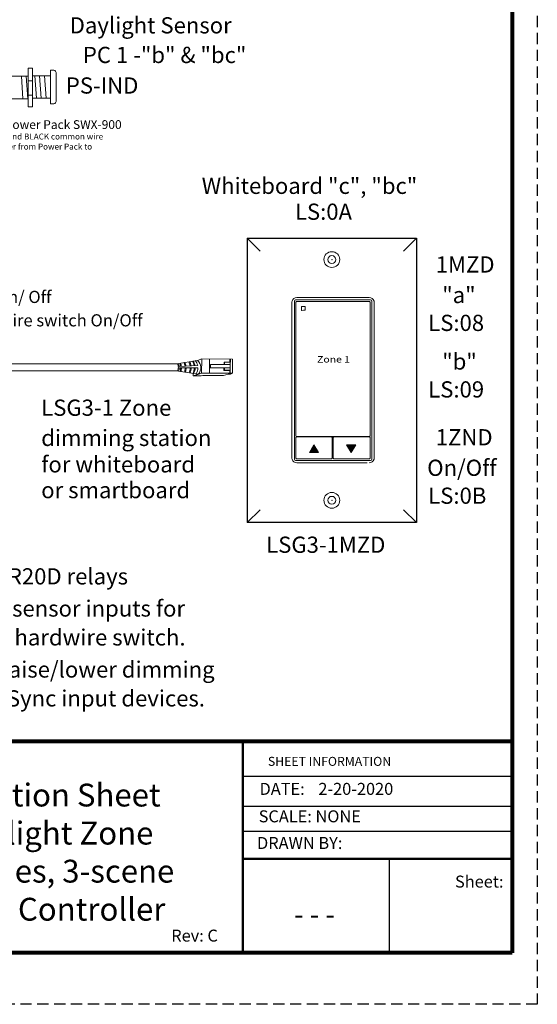
# Model space of a CAD drawing. Units: inches. Extents: x 396 to 578, y 120 to 160.
# Drawn here: x 567 to 578, y 120 to 142 of the extents above; entities that cross this region are included whole.
import ezdxf

# ---------------------------------------------------------------- set-up
doc = ezdxf.new("R2010")
doc.units = ezdxf.units.IN
doc.header["$MEASUREMENT"] = 0
doc.linetypes.add('HIDDEN', pattern=[0.375, 0.25, -0.125])
for name, color, linetype in [('1', 7, 'Continuous'), ('Border', 7, 'Continuous'), ('DIM', 6, 'Continuous'), ('PLATE', 1, 'Continuous'), ('Title block', 7, 'Continuous'), ('TXT', 7, 'Continuous')]:
    doc.layers.add(name, color=color, linetype=linetype)
doc.layers.add('Print Border', color=6, linetype='HIDDEN', plot=False)
doc.styles.add('SIMPLEX', font='SIMPLEX')

msp = doc.modelspace()

# ---------------------------------------------------------------- hatches: boundary and pattern name
for points in [[(573.241, 132.044), (573.139, 132.22), (573.037, 132.044)], [(573.862, 132.22), (573.965, 132.044), (574.067, 132.22)]]:
    msp.add_hatch(color=256).paths.add_polyline_path(points)

# ---------------------------------------------------------------- linework, layer by layer
at = {"color": 253, "linetype": 'Continuous', "lineweight": 5}
for p, q in [((572.702, 131.898), (572.702, 135.415)), ((572.73, 135.442), (574.396, 135.442)), ((574.424, 135.415), (574.424, 131.898)), ((574.396, 131.871), (572.73, 131.871))]:
    msp.add_line(p, q, dxfattribs=at)
at = {"color": 7, "linetype": 'Continuous', "lineweight": 5}
for p, q in [((574.375, 135.405), (572.75, 135.405)), ((574.367, 135.497), (572.759, 135.497)), ((572.647, 135.386), (572.647, 131.927)), ((572.737, 135.391), (572.737, 135.299)), ((572.737, 132.791), (572.737, 135.301)), ((574.389, 135.301), (574.389, 135.391)), ((574.389, 135.301), (574.389, 132.791)), ((574.478, 131.927), (574.478, 135.386)), ((572.737, 132.507), (572.737, 132.791)), ((574.389, 132.791), (574.389, 132.507)), ((572.737, 132.508), (572.737, 132.416)), ((572.737, 132.379), (572.737, 132.15)), ((572.75, 132.402), (574.375, 132.403)), ((573.527, 132.394), (572.75, 132.393)), ((573.541, 132.153), (573.541, 132.38)), ((573.568, 132.38), (573.568, 131.922)), ((574.375, 132.394), (573.582, 132.394)), ((574.389, 132.417), (574.389, 132.507)), ((574.389, 132.305), (574.389, 132.38)), ((572.737, 131.997), (572.737, 132.15)), ((573.541, 131.922), (573.541, 132.153)), ((574.389, 131.922), (574.389, 132.305)), ((572.737, 131.997), (572.737, 131.921)), ((572.75, 131.907), (573.527, 131.908)), ((573.582, 131.908), (574.375, 131.908))]:
    msp.add_line(p, q, dxfattribs=at)
at = {"color": 0, "linetype": 'Continuous', "lineweight": 5}
for p, q in [((570.548, 134.098), (570.64, 134.128)), ((570.639, 133.812), (570.64, 134.128)), ((571.326, 134.125), (570.64, 134.128)), ((570.812, 133.811), (570.814, 134.127)), ((571.265, 134.126), (571.265, 134.056)), ((571.278, 134.056), (571.278, 134.126)), ((571.325, 133.809), (571.326, 134.125)), ((570.834, 134.004), (570.82, 133.998)), ((570.82, 133.998), (570.82, 133.928)), ((570.833, 133.934), (570.82, 133.928)), ((570.82, 133.928), (571.136, 133.926)), ((570.834, 134.004), (570.833, 133.934)), ((570.833, 133.934), (571.149, 133.933)), ((571.149, 134.003), (570.834, 134.004)), ((571.149, 133.879), (571.136, 133.873)), ((571.264, 133.872), (571.136, 133.873)), ((571.15, 134.057), (571.137, 134.05)), ((571.15, 134.057), (571.149, 134.003)), ((571.149, 134.003), (571.276, 134.003)), ((571.149, 133.933), (571.275, 133.933)), ((571.277, 133.879), (571.149, 133.879)), ((571.278, 134.056), (571.15, 134.057)), ((571.264, 133.872), (571.264, 133.809)), ((571.275, 133.809), (571.276, 134.056)), ((570.454, 133.805), (570.454, 133.752)), ((570.454, 133.752), (570.602, 133.8)), ((570.627, 133.751), (570.454, 133.752)), ((570.491, 133.764), (570.639, 133.812)), ((570.627, 133.751), (570.664, 133.763)), ((571.325, 133.809), (570.639, 133.812)), ((571.127, 133.762), (570.664, 133.763)), ((571.127, 133.762), (571.228, 133.794)), ((571.278, 133.794), (571.228, 133.794)), ((571.278, 133.794), (571.325, 133.809))]:
    msp.add_line(p, q, dxfattribs=at)
at = {"color": 0, "linetype": 'ByBlock', "lineweight": 5}
for p, q in [((571.136, 133.926), (571.136, 133.873)), ((571.137, 134.05), (571.137, 134.003)), ((571.149, 133.933), (571.149, 133.879))]:
    msp.add_line(p, q, dxfattribs=at)
at = {"color": 1, "linetype": 'Continuous', "lineweight": 5}
msp.add_line((571.275, 133.866), (571.275, 133.809), dxfattribs=at)
at = {"lineweight": 0}
for p, q in [((573.037, 132.044), (573.139, 132.22)), ((573.241, 132.044), (573.139, 132.22)), ((573.862, 132.22), (573.965, 132.044)), ((573.862, 132.22), (574.067, 132.22)), ((574.067, 132.22), (573.965, 132.044)), ((573.241, 132.044), (573.037, 132.044))]:
    msp.add_line(p, q, dxfattribs=at)
at = {"color": 7, "linetype": 'Continuous', "lineweight": 5}
for centre, major_axis, start_param, end_param in [((572.759, 135.385), (-0.0791, 0.0791), 0.507121, 0.750358), ((572.759, 135.385), (-0.0791, 0.0791), 5.499157, 6.790307), ((572.751, 135.391), (0.00989, -0.00989), 2.357564, 3.925621), ((574.367, 135.385), (0.0791, 0.0791), 5.776064, 7.067214), ((574.375, 135.391), (-0.00989, -0.00989), 2.357564, 3.925621), ((574.367, 135.385), (0.0791, 0.0791), 5.532827, 5.776064), ((572.759, 135.385), (-0.0791, 0.0791), 0.750358, 0.784029), ((574.367, 135.385), (0.0791, 0.0791), 5.499157, 5.532827), ((572.751, 132.416), (0.00989, 0.00989), 2.357564, 3.925621), ((572.751, 132.379), (0.00989, -0.00989), 2.357564, 3.925621), ((573.527, 132.38), (-0.00989, -0.00989), 2.357564, 3.925621), ((573.582, 132.38), (0.00989, -0.00989), 2.357564, 3.925621), ((574.375, 132.417), (-0.00989, 0.00989), 2.357564, 3.925621), ((574.375, 132.38), (-0.00989, -0.00989), 2.357564, 3.925621), ((572.759, 131.928), (-0.0791, -0.0791), 5.499157, 5.532827), ((572.759, 131.928), (-0.0791, -0.0791), 5.532827, 5.776064), ((572.759, 131.928), (-0.0791, -0.0791), 5.776064, 7.067214), ((572.751, 131.921), (0.00989, 0.00989), 2.357564, 3.925621), ((573.527, 131.922), (-0.00989, 0.00989), 2.357564, 3.925621), ((573.582, 131.922), (0.00989, 0.00989), 2.357564, 3.925621), ((574.367, 131.928), (0.0791, -0.0791), 5.499157, 6.790307), ((574.375, 131.922), (-0.00989, 0.00989), 2.357564, 3.925621), ((574.367, 131.928), (0.0791, -0.0791), 0.507121, 0.750358), ((574.367, 131.928), (0.0791, -0.0791), 0.750358, 0.784029)]:
    msp.add_ellipse(centre, major_axis=major_axis, ratio=0.997265, start_param=start_param, end_param=end_param, dxfattribs=at)
at = {"color": 253, "linetype": 'Continuous', "lineweight": 5}
for centre, major_axis in [((572.73, 135.415), (0.0198, -0.0198)), ((574.396, 135.415), (-0.0198, -0.0198)), ((572.73, 131.899), (0.0198, 0.0198)), ((574.396, 131.899), (-0.0198, 0.0198))]:
    msp.add_ellipse(centre, major_axis=major_axis, ratio=0.997265, start_param=2.357564, end_param=3.925621, dxfattribs=at)
at = {"color": 0, "linetype": 'Continuous', "lineweight": 5}
msp.add_ellipse((570.077, 133.942), major_axis=(-0.0011, -0.0811), ratio=0.555195, start_param=6.276694, end_param=9.461379, dxfattribs=at)
at = {"color": 7, "linetype": 'Continuous', "lineweight": 5}
for points, knots in [([(572.865, 135.293), (572.865, 135.293), (572.864, 135.293), (572.864, 135.293), (572.863, 135.293), (572.863, 135.293), (572.862, 135.292), (572.862, 135.292), (572.861, 135.291), (572.861, 135.291), (572.861, 135.29), (572.86, 135.29), (572.86, 135.289), (572.86, 135.289), (572.86, 135.288), (572.86, 135.288)], [0, 0, 0, 0, 0.0000320619, 0.0000320619, 0.0000320619, 0.0000641369, 0.0000641369, 0.0000641369, 0.0000960276, 0.0000960276, 0.0000960276, 0.0001277969, 0.0001277969, 0.0001277969, 0.000149523, 0.000149523, 0.000149523, 0.000149523]), ([(572.86, 135.216), (572.86, 135.215), (572.86, 135.215), (572.86, 135.214), (572.861, 135.213), (572.861, 135.213), (572.861, 135.212), (572.862, 135.212), (572.862, 135.212), (572.863, 135.211), (572.863, 135.211), (572.864, 135.211), (572.864, 135.211), (572.865, 135.211), (572.865, 135.21), (572.865, 135.21)], [0, 0, 0, 0, 0.0000317019, 0.0000317019, 0.0000317019, 0.0000633872, 0.0000633872, 0.0000633872, 0.0000953253, 0.0000953253, 0.0000953253, 0.0001276424, 0.0001276424, 0.0001276424, 0.0001492287, 0.0001492287, 0.0001492287, 0.0001492287]), ([(572.943, 135.288), (572.943, 135.289), (572.943, 135.289), (572.943, 135.29), (572.943, 135.29), (572.942, 135.291), (572.942, 135.291), (572.941, 135.292), (572.941, 135.292), (572.941, 135.293), (572.94, 135.293), (572.939, 135.293), (572.939, 135.293), (572.939, 135.293), (572.938, 135.293), (572.938, 135.293)], [0, 0, 0, 0, 0.0000324555, 0.0000324555, 0.0000324555, 0.0000648955, 0.0000648955, 0.0000648955, 0.0000975481, 0.0000975481, 0.0000975481, 0.000130125, 0.000130125, 0.000130125, 0.000149111, 0.000149111, 0.000149111, 0.000149111]), ([(572.938, 135.211), (572.938, 135.211), (572.939, 135.211), (572.94, 135.211), (572.94, 135.211), (572.941, 135.211), (572.941, 135.212), (572.941, 135.212), (572.942, 135.213), (572.942, 135.213), (572.942, 135.214), (572.943, 135.214), (572.943, 135.215), (572.943, 135.215), (572.943, 135.215), (572.943, 135.216)], [0, 0, 0, 0, 0.0000315585, 0.0000315585, 0.0000315585, 0.0000631371, 0.0000631371, 0.0000631371, 0.0000944151, 0.0000944151, 0.0000944151, 0.0001253457, 0.0001253457, 0.0001253457, 0.0001456078, 0.0001456078, 0.0001456078, 0.0001456078])]:
    msp.add_open_spline(points, degree=3, knots=knots, dxfattribs=at)
for points in [[(572.86, 135.288), (572.86, 135.264), (572.86, 135.24), (572.86, 135.216)], [(572.938, 135.293), (572.914, 135.293), (572.89, 135.293), (572.865, 135.293)], [(572.865, 135.21), (572.89, 135.211), (572.914, 135.211), (572.938, 135.211)], [(572.943, 135.216), (572.943, 135.24), (572.943, 135.264), (572.943, 135.288)]]:
    msp.add_open_spline(points, degree=3, dxfattribs=at)
at = {"layer": '1', "color": 0, "linetype": 'ByBlock', "lineweight": 18}
for p, q in [((566.777, 140.597), (566.879, 140.597)), ((566.777, 139.739), (566.777, 140.597)), ((566.879, 139.739), (566.879, 140.597)), ((567.278, 139.806), (567.278, 140.556)), ((567.278, 140.553), (567.353, 140.553)), ((567.403, 139.856), (567.403, 140.503)), ((565.825, 140.418), (566.777, 140.418)), ((566.777, 140.317), (566.879, 140.317)), ((566.879, 140.431), (567.278, 140.431)), ((567.278, 139.931), (567.278, 140.431)), ((566.777, 139.996), (566.879, 139.996)), ((566.777, 139.918), (565.825, 139.918)), ((567.278, 139.931), (566.879, 139.931)), ((567.278, 139.806), (567.353, 139.806)), ((566.777, 139.739), (566.879, 139.739))]:
    msp.add_line(p, q, dxfattribs=at)
at = {"layer": '1', "color": 253, "linetype": 'ByBlock', "lineweight": 5}
for p, q in [((566.628, 140.418), (566.662, 139.918)), ((566.735, 140.418), (566.769, 139.918)), ((566.928, 140.431), (566.963, 139.931)), ((567.035, 140.431), (567.07, 139.931)), ((567.142, 140.431), (567.177, 139.931))]:
    msp.add_line(p, q, dxfattribs=at)
at = {"layer": '1', "color": 0, "lineweight": 5}
for p, q in [((570.078, 134.024), (570.548, 134.098)), ((570.076, 133.861), (570.565, 133.788)), ((570.552, 133.986), (570.142, 133.961)), ((570.143, 133.929), (570.558, 133.934))]:
    msp.add_line(p, q, dxfattribs=at)
at = {"layer": '1', "color": 0, "lineweight": 20}
for p, q in [((570.077, 134.024), (558.438, 134.024)), ((570.076, 133.861), (558.44, 133.861))]:
    msp.add_line(p, q, dxfattribs=at)
at = {"layer": '1', "color": 0, "linetype": 'ByBlock', "lineweight": 18}
for centre, start, end in [((567.335, 140.485), 14.5516, 75.4484), ((567.335, 139.874), 284.5516, 345.4484)]:
    msp.add_arc(centre, 0.0698, start, end, dxfattribs=at)
at = {"layer": '1', "color": 0, "lineweight": 5}
for centre, radius, start, end in [((570.19, 133.937), 0.285, 8.8653, 30.1591), ((570.209, 133.935), 0.285, 9.5806, 31.3095), ((570.316, 133.932), 0.242, 13.0114, 41.0173), ((570.408, 133.934), 0.214, 317.0147, 49.884), ((569.989, 133.941), 0.155, 7.6221, 34.5729), ((569.989, 133.941), 0.155, 326.7031, 355.5545), ((569.888, 133.933), 0.285, 6.1374, 21.1937), ((569.888, 133.933), 0.285, 342.864, 359.2881), ((569.906, 133.933), 0.285, 6.2368, 21.6555), ((569.906, 133.933), 0.285, 342.1972, 359.2129), ((569.987, 133.932), 0.285, 7.5319, 24.5899), ((569.987, 133.932), 0.285, 340.0823, 359.7327), ((570.008, 133.927), 0.285, 8.7613, 26.2828), ((570.008, 133.927), 0.285, 340.4195, 0.7563), ((570.101, 133.933), 0.285, 8.6816, 28.1065), ((570.101, 133.933), 0.285, 336.3479, 359.7803), ((570.123, 133.934), 0.285, 8.7114, 28.5987), ((570.123, 133.934), 0.285, 335.4089, 359.5945), ((570.19, 133.937), 0.285, 332.2852, 359.0987), ((570.209, 133.935), 0.285, 332.2852, 359.6314), ((570.316, 133.932), 0.242, 325.5237, 0.5237)]:
    msp.add_arc(centre, radius, start, end, dxfattribs=at)
at = {"layer": 'Border', "lineweight": 80}
for p, q in [((577.545, 159.136), (577.545, 120.916)), ((577.545, 125.619), (549.102, 125.619)), ((577.545, 120.916), (549.102, 120.916))]:
    msp.add_line(p, q, dxfattribs=at)
at = {"layer": 'Border'}
for p, q in [((571.553, 124.845), (577.545, 124.845)), ((571.553, 124.179), (577.545, 124.179)), ((571.553, 123.623), (577.545, 123.623))]:
    msp.add_line(p, q, dxfattribs=at)
at = {"layer": 'Border', "lineweight": 50}
msp.add_line((571.553, 123.007), (577.553, 123.007), dxfattribs=at)
at = {"layer": 'DIM', "color": 0, "linetype": 'Continuous', "lineweight": 5}
for p, q in [((571.94, 136.527), (571.652, 136.813)), ((575.416, 136.813), (575.128, 136.526)), ((571.94, 130.773), (571.652, 130.487)), ((575.42, 130.487), (575.133, 130.773))]:
    msp.add_line(p, q, dxfattribs=at)
at = {"layer": 'PLATE', "color": 0, "linetype": 'Continuous'}
for p, q in [((571.652, 136.813), (571.652, 130.487)), ((571.652, 136.813), (575.42, 136.813)), ((575.42, 136.813), (575.42, 130.487)), ((575.42, 130.487), (571.652, 130.487))]:
    msp.add_line(p, q, dxfattribs=at)
at = {"layer": 'PLATE', "color": 0, "linetype": 'Continuous', "lineweight": 15}
msp.add_line((574.324, 131.816), (572.759, 131.816), dxfattribs=at)
msp.add_line((574.324, 131.816), (572.759, 131.816), dxfattribs=at)
for centre in [(573.536, 136.34), (573.536, 130.984)]:
    msp.add_circle(centre, 0.176, dxfattribs=at)
at = {"layer": 'PLATE', "color": 0, "lineweight": 15}
for centre in [(573.536, 136.34), (573.536, 130.984)]:
    msp.add_circle(centre, 0.0879, dxfattribs=at)
at = {"layer": 'PLATE', "color": 0, "linetype": 'ByBlock', "lineweight": 15}
for p in [(573.536, 136.34), (573.536, 130.984), (573.536, 130.984)]:
    msp.add_point(p, dxfattribs=at)
at = {"layer": 'Print Border', "color": 6, "linetype": 'HIDDEN'}
for p, q in [((578.107, 160.135), (578.107, 119.769)), ((578.107, 119.769), (547.999, 119.769))]:
    msp.add_line(p, q, dxfattribs=at)
at = {"layer": 'Title block', "lineweight": 50}
msp.add_line((571.553, 125.619), (571.553, 120.916), dxfattribs=at)
at = {"layer": 'Title block'}
msp.add_line((574.811, 123.007), (574.811, 120.916), dxfattribs=at)

# ---------------------------------------------------------------- texts
at = {"linetype": 'Continuous', "lineweight": 9, "style": 'SIMPLEX'}
for s, height, p in [('(Optional) Plug Load Power Pack SWX-900 ', 0.19549, (563.634, 139.246)), ('Extend the WHITE control input and BLACK common wire ', 0.13238, (563.639, 139.012)), ('to EVO inputs, connect RED power from Power Pack to ', 0.13238, (563.639, 138.788))]:
    msp.add_text(s, height=height, dxfattribs=at).set_placement(p)
at = {"layer": 'Title block'}
for s, insert, char_height, attachment_point in [('{\\fArial|b0|i0|c0|p34;SHEET INFORMATION}', (574.855, 125.275), 0.19999, 3), ('{\\fArial|b0|i0|c0|p34;DATE:}', (571.927, 124.696), 0.26665, 1), ('{\\fArial|b0|i0|c0|p34;2-20-2020}', (573.236, 124.696), 0.26665, 1), ('{\\fArial|b0|i0|c0|p34;SCALE: NONE}', (571.908, 124.085), 0.26665, 1), ('{\\fArial|b0|i0|c0|p34;DRAWN BY:}', (571.871, 123.492), 0.26665, 1), ('{\\fArial|b0|i0|c0|p34;Rev: C}', (571, 121.431), 0.26665, 3)]:
    msp.add_mtext(s, dxfattribs=dict(at, insert=insert, char_height=char_height, attachment_point=attachment_point))
for s, insert, char_height, width, attachment_point in [('{\\fArial|b0|i0|c0|p34;(FB) LL-EVO Lighting Application Sheet \\P1-Classroom, 3-Zone, 1-Daylight Zone\\P"a", "b", "bc, "c" Lighting Zones, 3-scene\\PLightLEEDer EVO Distributed Controller}', (563.501, 124.679), 0.50791, 13.68325, 2), ('{\\fArial|b0|i0|c0|p34;Sheet:}', (577.355, 122.633), 0.26665, 0.9785, 3), ('{\\fArial|b0|i0|c0|p34;- - - }', (573.149, 121.995), 0.44442, 5.71949, 2)]:
    msp.add_mtext(s, dxfattribs=dict(at, insert=insert, char_height=char_height, width=width, attachment_point=attachment_point))
at = {"layer": 'TXT', "linetype": 'Continuous', "style": 'SIMPLEX'}
for s, height, p in [(' Daylight Sensor', 0.3607, (567.593, 141.372)), ('PC 1 -"b" & "bc"', 0.3607, (567.997, 140.713)), ('PS-IND', 0.3607, (567.618, 140.033)), ('Whiteboard "c", "bc"', 0.3607, (570.641, 137.801)), ('LS:0A', 0.3607, (572.715, 137.225)), ('1MZD', 0.3607, (575.848, 136.051)), ('Input 3 = Occupancy 50% On/ Off', 0.27053, (561.643, 135.374)), ('"a"', 0.3607, (575.991, 135.372)), ('Input 4 = Momentary Hardwire switch On/Off', 0.27053, (561.643, 134.853)), ('LS:08', 0.3607, (575.68, 134.751)), ('"b"', 0.3607, (575.991, 133.892)), ('LS:09', 0.3607, (575.68, 133.271)), ('LSG3-1 Zone', 0.3607, (567.07, 132.864)), ('dimming station', 0.3607, (567.07, 132.192)), ('1ZND', 0.3607, (575.848, 132.206)), ('for whiteboard', 0.3607, (567.07, 131.603)), ('On/Off', 0.3607, (575.657, 131.527)), ('or smartboard ', 0.3607, (567.07, 131.03)), ('LS:0B', 0.3607, (575.68, 130.906)), ('LSG3-1MZD', 0.3607, (572.075, 129.815)), ('LightLEEDer EVO 4-Zone panel with 4-remotly mounted R20D relays', 0.3607, (553.525, 129.111)), ('Daylight sensor for window row lighting control, motion sensor inputs for ', 0.3607, (553.525, 128.396)), ('Occupancy On/Off, Vacancy Off, Occ 50% On/Off or local hardwire switch. ', 0.3607, (553.525, 127.753)), ('Local LightSync devices for Scene or MZD stations with raise/lower dimming', 0.3607, (553.525, 127.039)), ('All On/Off, and Whiteboard control.  Supports up 8 LightSync input devices.', 0.3607, (553.525, 126.396))]:
    msp.add_text(s, height=height, dxfattribs=at).set_placement(p)
at = {"layer": 'TXT', "insert": (573.574, 134.191), "char_height": 0.14166, "width": 5.36452, "attachment_point": 2}
msp.add_mtext('{\\fArial|b1|i0|c0|p34;\\T1.15;\\W1.2;Zone 1}', dxfattribs=at)

doc.saveas('drawing.dxf')
